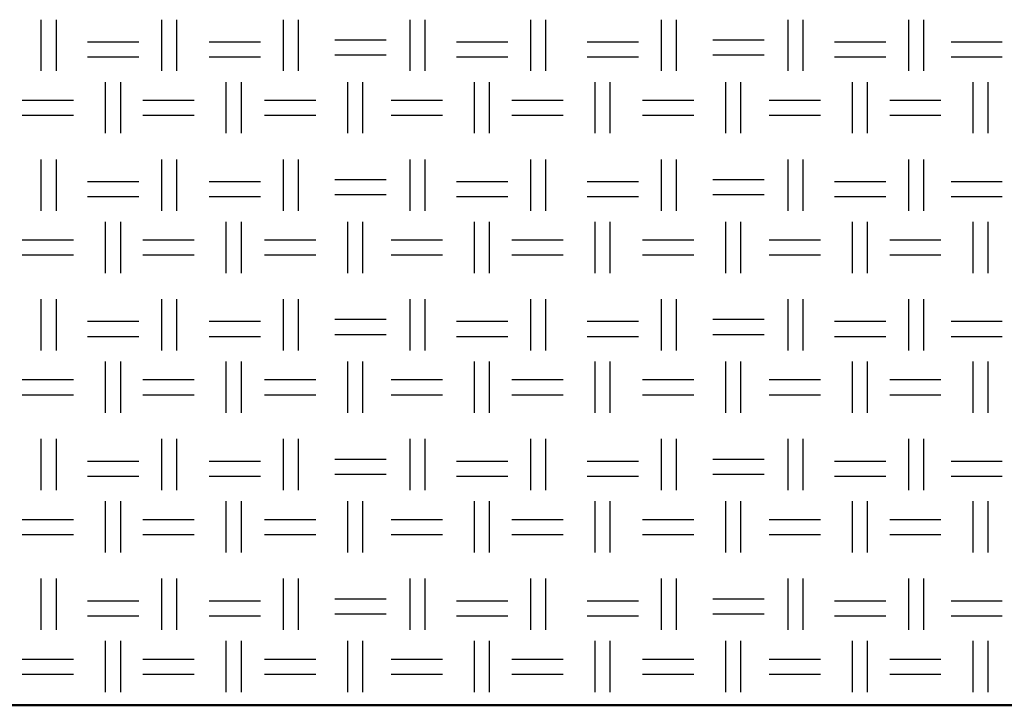
# Model space of a CAD drawing. Units: millimetres. Extents: x 640 to 7229, y 954 to 5348.
# Drawn here: x 4267 to 4516, y 1994 to 2167 of the extents above; entities that cross this region are included whole.
import ezdxf

# ---------------------------------------------------------------- set-up
doc = ezdxf.new("R2010")
doc.units = ezdxf.units.MM
doc.header["$LTSCALE"] = 10
doc.layers.add('LIVELLO_1', color=7, linetype='Continuous')
doc.layers.add('Видимый контур (ГОСТ)', color=7, linetype='Continuous', lineweight=50)

msp = doc.modelspace()

# ---------------------------------------------------------------- linework, layer by layer
at = {"layer": 'LIVELLO_1'}
for points in [[(4272.43, 2154.33), (4272.43, 2154.33), (4272.43, 2167.28), (4272.43, 2167.28)], [(4276.24, 2154.33), (4276.24, 2154.33), (4276.24, 2167.28), (4276.24, 2167.28)], [(4302.91, 2154.33), (4302.91, 2154.33), (4302.91, 2167.28), (4302.91, 2167.28)], [(4306.72, 2154.33), (4306.72, 2154.33), (4306.72, 2167.28), (4306.72, 2167.28)], [(4333.65, 2154.33), (4333.65, 2154.33), (4333.65, 2167.28), (4333.65, 2167.28)], [(4337.46, 2154.33), (4337.46, 2154.33), (4337.46, 2167.28), (4337.46, 2167.28)], [(4365.65, 2154.33), (4365.65, 2154.33), (4365.65, 2167.28), (4365.65, 2167.28)], [(4369.46, 2154.33), (4369.46, 2154.33), (4369.46, 2167.28), (4369.46, 2167.28)], [(4396.13, 2154.33), (4396.13, 2154.33), (4396.13, 2167.28), (4396.13, 2167.28)], [(4399.94, 2154.33), (4399.94, 2154.33), (4399.94, 2167.28), (4399.94, 2167.28)], [(4429.15, 2154.33), (4429.15, 2154.33), (4429.15, 2167.28), (4429.15, 2167.28)], [(4432.96, 2154.33), (4432.96, 2154.33), (4432.96, 2167.28), (4432.96, 2167.28)], [(4461.15, 2154.33), (4461.15, 2154.33), (4461.15, 2167.28), (4461.15, 2167.28)], [(4464.96, 2154.33), (4464.96, 2154.33), (4464.96, 2167.28), (4464.96, 2167.28)], [(4491.63, 2154.33), (4491.63, 2154.33), (4491.63, 2167.28), (4491.63, 2167.28)], [(4495.44, 2154.33), (4495.44, 2154.33), (4495.44, 2167.28), (4495.44, 2167.28)], [(4346.6, 2162.2), (4346.6, 2162.2), (4359.55, 2162.2), (4359.55, 2162.2)], [(4442.1, 2162.2), (4442.1, 2162.2), (4455.06, 2162.2), (4455.06, 2162.2)], [(4284.12, 2161.69), (4284.12, 2161.69), (4297.07, 2161.69), (4297.07, 2161.69)], [(4314.85, 2161.69), (4314.85, 2161.69), (4327.8, 2161.69), (4327.8, 2161.69)], [(4377.33, 2161.69), (4377.33, 2161.69), (4390.29, 2161.69), (4390.29, 2161.69)], [(4410.35, 2161.69), (4410.35, 2161.69), (4423.31, 2161.69), (4423.31, 2161.69)], [(4472.84, 2161.69), (4472.84, 2161.69), (4485.79, 2161.69), (4485.79, 2161.69)], [(4502.3, 2161.69), (4502.3, 2161.69), (4515.26, 2161.69), (4515.26, 2161.69)], [(4284.12, 2157.88), (4284.12, 2157.88), (4297.07, 2157.88), (4297.07, 2157.88)], [(4314.85, 2157.88), (4314.85, 2157.88), (4327.8, 2157.88), (4327.8, 2157.88)], [(4346.6, 2158.39), (4346.6, 2158.39), (4359.55, 2158.39), (4359.55, 2158.39)], [(4377.33, 2157.88), (4377.33, 2157.88), (4390.29, 2157.88), (4390.29, 2157.88)], [(4410.35, 2157.88), (4410.35, 2157.88), (4423.31, 2157.88), (4423.31, 2157.88)], [(4442.1, 2158.39), (4442.1, 2158.39), (4455.06, 2158.39), (4455.06, 2158.39)], [(4472.84, 2157.88), (4472.84, 2157.88), (4485.79, 2157.88), (4485.79, 2157.88)], [(4502.3, 2157.88), (4502.3, 2157.88), (4515.26, 2157.88), (4515.26, 2157.88)], [(4288.69, 2138.58), (4288.69, 2138.58), (4288.69, 2151.53), (4288.69, 2151.53)], [(4292.5, 2138.58), (4292.5, 2138.58), (4292.5, 2151.53), (4292.5, 2151.53)], [(4319.17, 2138.58), (4319.17, 2138.58), (4319.17, 2151.53), (4319.17, 2151.53)], [(4322.98, 2138.58), (4322.98, 2138.58), (4322.98, 2151.53), (4322.98, 2151.53)], [(4349.9, 2138.58), (4349.9, 2138.58), (4349.9, 2151.53), (4349.9, 2151.53)], [(4353.71, 2138.58), (4353.71, 2138.58), (4353.71, 2151.53), (4353.71, 2151.53)], [(4381.91, 2138.58), (4381.91, 2138.58), (4381.91, 2151.53), (4381.91, 2151.53)], [(4385.72, 2138.58), (4385.72, 2138.58), (4385.72, 2151.53), (4385.72, 2151.53)], [(4412.39, 2138.58), (4412.39, 2138.58), (4412.39, 2151.53), (4412.39, 2151.53)], [(4416.2, 2138.58), (4416.2, 2138.58), (4416.2, 2151.53), (4416.2, 2151.53)], [(4445.41, 2138.58), (4445.41, 2138.58), (4445.41, 2151.53), (4445.41, 2151.53)], [(4449.22, 2138.58), (4449.22, 2138.58), (4449.22, 2151.53), (4449.22, 2151.53)], [(4477.41, 2138.58), (4477.41, 2138.58), (4477.41, 2151.53), (4477.41, 2151.53)], [(4481.22, 2138.58), (4481.22, 2138.58), (4481.22, 2151.53), (4481.22, 2151.53)], [(4507.89, 2138.58), (4507.89, 2138.58), (4507.89, 2151.53), (4507.89, 2151.53)], [(4511.7, 2138.58), (4511.7, 2138.58), (4511.7, 2151.53), (4511.7, 2151.53)], [(4267.61, 2146.96), (4267.61, 2146.96), (4280.56, 2146.96), (4280.56, 2146.96)], [(4298.09, 2146.96), (4298.09, 2146.96), (4311.04, 2146.96), (4311.04, 2146.96)], [(4328.82, 2146.96), (4328.82, 2146.96), (4341.77, 2146.96), (4341.77, 2146.96)], [(4360.82, 2146.96), (4360.82, 2146.96), (4373.78, 2146.96), (4373.78, 2146.96)], [(4391.3, 2146.96), (4391.3, 2146.96), (4404.26, 2146.96), (4404.26, 2146.96)], [(4424.32, 2146.96), (4424.32, 2146.96), (4437.28, 2146.96), (4437.28, 2146.96)], [(4456.33, 2146.96), (4456.33, 2146.96), (4469.28, 2146.96), (4469.28, 2146.96)], [(4486.81, 2146.96), (4486.81, 2146.96), (4499.76, 2146.96), (4499.76, 2146.96)], [(4267.61, 2143.15), (4267.61, 2143.15), (4280.56, 2143.15), (4280.56, 2143.15)], [(4298.09, 2143.15), (4298.09, 2143.15), (4311.04, 2143.15), (4311.04, 2143.15)], [(4328.82, 2143.15), (4328.82, 2143.15), (4341.77, 2143.15), (4341.77, 2143.15)], [(4360.82, 2143.15), (4360.82, 2143.15), (4373.78, 2143.15), (4373.78, 2143.15)], [(4391.3, 2143.15), (4391.3, 2143.15), (4404.26, 2143.15), (4404.26, 2143.15)], [(4424.32, 2143.15), (4424.32, 2143.15), (4437.28, 2143.15), (4437.28, 2143.15)], [(4456.33, 2143.15), (4456.33, 2143.15), (4469.28, 2143.15), (4469.28, 2143.15)], [(4486.81, 2143.15), (4486.81, 2143.15), (4499.76, 2143.15), (4499.76, 2143.15)], [(4272.43, 2119.02), (4272.43, 2119.02), (4272.43, 2131.98), (4272.43, 2131.98)], [(4276.24, 2119.02), (4276.24, 2119.02), (4276.24, 2131.98), (4276.24, 2131.98)], [(4302.91, 2119.02), (4302.91, 2119.02), (4302.91, 2131.98), (4302.91, 2131.98)], [(4306.72, 2119.02), (4306.72, 2119.02), (4306.72, 2131.98), (4306.72, 2131.98)], [(4333.65, 2119.02), (4333.65, 2119.02), (4333.65, 2131.98), (4333.65, 2131.98)], [(4337.46, 2119.02), (4337.46, 2119.02), (4337.46, 2131.98), (4337.46, 2131.98)], [(4365.65, 2119.02), (4365.65, 2119.02), (4365.65, 2131.98), (4365.65, 2131.98)], [(4369.46, 2119.02), (4369.46, 2119.02), (4369.46, 2131.98), (4369.46, 2131.98)], [(4396.13, 2119.02), (4396.13, 2119.02), (4396.13, 2131.98), (4396.13, 2131.98)], [(4399.94, 2119.02), (4399.94, 2119.02), (4399.94, 2131.98), (4399.94, 2131.98)], [(4429.15, 2119.02), (4429.15, 2119.02), (4429.15, 2131.98), (4429.15, 2131.98)], [(4432.96, 2119.02), (4432.96, 2119.02), (4432.96, 2131.98), (4432.96, 2131.98)], [(4461.15, 2119.02), (4461.15, 2119.02), (4461.15, 2131.98), (4461.15, 2131.98)], [(4464.96, 2119.02), (4464.96, 2119.02), (4464.96, 2131.98), (4464.96, 2131.98)], [(4491.63, 2119.02), (4491.63, 2119.02), (4491.63, 2131.98), (4491.63, 2131.98)], [(4495.44, 2119.02), (4495.44, 2119.02), (4495.44, 2131.98), (4495.44, 2131.98)], [(4284.12, 2126.39), (4284.12, 2126.39), (4297.07, 2126.39), (4297.07, 2126.39)], [(4314.85, 2126.39), (4314.85, 2126.39), (4327.8, 2126.39), (4327.8, 2126.39)], [(4346.6, 2126.9), (4346.6, 2126.9), (4359.55, 2126.9), (4359.55, 2126.9)], [(4377.33, 2126.39), (4377.33, 2126.39), (4390.29, 2126.39), (4390.29, 2126.39)], [(4410.35, 2126.39), (4410.35, 2126.39), (4423.31, 2126.39), (4423.31, 2126.39)], [(4442.1, 2126.9), (4442.1, 2126.9), (4455.06, 2126.9), (4455.06, 2126.9)], [(4472.84, 2126.39), (4472.84, 2126.39), (4485.79, 2126.39), (4485.79, 2126.39)], [(4502.3, 2126.39), (4502.3, 2126.39), (4515.26, 2126.39), (4515.26, 2126.39)], [(4284.12, 2122.58), (4284.12, 2122.58), (4297.07, 2122.58), (4297.07, 2122.58)], [(4314.85, 2122.58), (4314.85, 2122.58), (4327.8, 2122.58), (4327.8, 2122.58)], [(4346.6, 2123.09), (4346.6, 2123.09), (4359.55, 2123.09), (4359.55, 2123.09)], [(4377.33, 2122.58), (4377.33, 2122.58), (4390.29, 2122.58), (4390.29, 2122.58)], [(4410.35, 2122.58), (4410.35, 2122.58), (4423.31, 2122.58), (4423.31, 2122.58)], [(4442.1, 2123.09), (4442.1, 2123.09), (4455.06, 2123.09), (4455.06, 2123.09)], [(4472.84, 2122.58), (4472.84, 2122.58), (4485.79, 2122.58), (4485.79, 2122.58)], [(4502.3, 2122.58), (4502.3, 2122.58), (4515.26, 2122.58), (4515.26, 2122.58)], [(4288.69, 2103.27), (4288.69, 2103.27), (4288.69, 2116.23), (4288.69, 2116.23)], [(4292.5, 2103.27), (4292.5, 2103.27), (4292.5, 2116.23), (4292.5, 2116.23)], [(4319.17, 2103.27), (4319.17, 2103.27), (4319.17, 2116.23), (4319.17, 2116.23)], [(4322.98, 2103.27), (4322.98, 2103.27), (4322.98, 2116.23), (4322.98, 2116.23)], [(4349.9, 2103.27), (4349.9, 2103.27), (4349.9, 2116.23), (4349.9, 2116.23)], [(4353.71, 2103.27), (4353.71, 2103.27), (4353.71, 2116.23), (4353.71, 2116.23)], [(4381.91, 2103.27), (4381.91, 2103.27), (4381.91, 2116.23), (4381.91, 2116.23)], [(4385.72, 2103.27), (4385.72, 2103.27), (4385.72, 2116.23), (4385.72, 2116.23)], [(4412.39, 2103.27), (4412.39, 2103.27), (4412.39, 2116.23), (4412.39, 2116.23)], [(4416.2, 2103.27), (4416.2, 2103.27), (4416.2, 2116.23), (4416.2, 2116.23)], [(4445.41, 2103.27), (4445.41, 2103.27), (4445.41, 2116.23), (4445.41, 2116.23)], [(4449.22, 2103.27), (4449.22, 2103.27), (4449.22, 2116.23), (4449.22, 2116.23)], [(4477.41, 2103.27), (4477.41, 2103.27), (4477.41, 2116.23), (4477.41, 2116.23)], [(4481.22, 2103.27), (4481.22, 2103.27), (4481.22, 2116.23), (4481.22, 2116.23)], [(4507.89, 2103.27), (4507.89, 2103.27), (4507.89, 2116.23), (4507.89, 2116.23)], [(4511.7, 2103.27), (4511.7, 2103.27), (4511.7, 2116.23), (4511.7, 2116.23)], [(4267.61, 2111.66), (4267.61, 2111.66), (4280.56, 2111.66), (4280.56, 2111.66)], [(4298.09, 2111.66), (4298.09, 2111.66), (4311.04, 2111.66), (4311.04, 2111.66)], [(4328.82, 2111.66), (4328.82, 2111.66), (4341.77, 2111.66), (4341.77, 2111.66)], [(4360.82, 2111.66), (4360.82, 2111.66), (4373.78, 2111.66), (4373.78, 2111.66)], [(4391.3, 2111.66), (4391.3, 2111.66), (4404.26, 2111.66), (4404.26, 2111.66)], [(4424.32, 2111.66), (4424.32, 2111.66), (4437.28, 2111.66), (4437.28, 2111.66)], [(4456.33, 2111.66), (4456.33, 2111.66), (4469.28, 2111.66), (4469.28, 2111.66)], [(4486.81, 2111.66), (4486.81, 2111.66), (4499.76, 2111.66), (4499.76, 2111.66)], [(4267.61, 2107.85), (4267.61, 2107.85), (4280.56, 2107.85), (4280.56, 2107.85)], [(4298.09, 2107.85), (4298.09, 2107.85), (4311.04, 2107.85), (4311.04, 2107.85)], [(4328.82, 2107.85), (4328.82, 2107.85), (4341.77, 2107.85), (4341.77, 2107.85)], [(4360.82, 2107.85), (4360.82, 2107.85), (4373.78, 2107.85), (4373.78, 2107.85)], [(4391.3, 2107.85), (4391.3, 2107.85), (4404.26, 2107.85), (4404.26, 2107.85)], [(4424.32, 2107.85), (4424.32, 2107.85), (4437.28, 2107.85), (4437.28, 2107.85)], [(4456.33, 2107.85), (4456.33, 2107.85), (4469.28, 2107.85), (4469.28, 2107.85)], [(4486.81, 2107.85), (4486.81, 2107.85), (4499.76, 2107.85), (4499.76, 2107.85)], [(4272.43, 2083.72), (4272.43, 2083.72), (4272.43, 2096.67), (4272.43, 2096.67)], [(4276.24, 2083.72), (4276.24, 2083.72), (4276.24, 2096.67), (4276.24, 2096.67)], [(4302.91, 2083.72), (4302.91, 2083.72), (4302.91, 2096.67), (4302.91, 2096.67)], [(4306.72, 2083.72), (4306.72, 2083.72), (4306.72, 2096.67), (4306.72, 2096.67)], [(4333.65, 2083.72), (4333.65, 2083.72), (4333.65, 2096.67), (4333.65, 2096.67)], [(4337.46, 2083.72), (4337.46, 2083.72), (4337.46, 2096.67), (4337.46, 2096.67)], [(4365.65, 2083.72), (4365.65, 2083.72), (4365.65, 2096.67), (4365.65, 2096.67)], [(4369.46, 2083.72), (4369.46, 2083.72), (4369.46, 2096.67), (4369.46, 2096.67)], [(4396.13, 2083.72), (4396.13, 2083.72), (4396.13, 2096.67), (4396.13, 2096.67)], [(4399.94, 2083.72), (4399.94, 2083.72), (4399.94, 2096.67), (4399.94, 2096.67)], [(4429.15, 2083.72), (4429.15, 2083.72), (4429.15, 2096.67), (4429.15, 2096.67)], [(4432.96, 2083.72), (4432.96, 2083.72), (4432.96, 2096.67), (4432.96, 2096.67)], [(4461.15, 2083.72), (4461.15, 2083.72), (4461.15, 2096.67), (4461.15, 2096.67)], [(4464.96, 2083.72), (4464.96, 2083.72), (4464.96, 2096.67), (4464.96, 2096.67)], [(4491.63, 2083.72), (4491.63, 2083.72), (4491.63, 2096.67), (4491.63, 2096.67)], [(4495.44, 2083.72), (4495.44, 2083.72), (4495.44, 2096.67), (4495.44, 2096.67)], [(4284.12, 2091.08), (4284.12, 2091.08), (4297.07, 2091.08), (4297.07, 2091.08)], [(4314.85, 2091.08), (4314.85, 2091.08), (4327.8, 2091.08), (4327.8, 2091.08)], [(4346.6, 2091.59), (4346.6, 2091.59), (4359.55, 2091.59), (4359.55, 2091.59)], [(4377.33, 2091.08), (4377.33, 2091.08), (4390.29, 2091.08), (4390.29, 2091.08)], [(4410.35, 2091.08), (4410.35, 2091.08), (4423.31, 2091.08), (4423.31, 2091.08)], [(4442.1, 2091.59), (4442.1, 2091.59), (4455.06, 2091.59), (4455.06, 2091.59)], [(4472.84, 2091.08), (4472.84, 2091.08), (4485.79, 2091.08), (4485.79, 2091.08)], [(4502.3, 2091.08), (4502.3, 2091.08), (4515.26, 2091.08), (4515.26, 2091.08)], [(4346.6, 2087.78), (4346.6, 2087.78), (4359.55, 2087.78), (4359.55, 2087.78)], [(4442.1, 2087.78), (4442.1, 2087.78), (4455.06, 2087.78), (4455.06, 2087.78)], [(4284.12, 2087.27), (4284.12, 2087.27), (4297.07, 2087.27), (4297.07, 2087.27)], [(4314.85, 2087.27), (4314.85, 2087.27), (4327.8, 2087.27), (4327.8, 2087.27)], [(4377.33, 2087.27), (4377.33, 2087.27), (4390.29, 2087.27), (4390.29, 2087.27)], [(4410.35, 2087.27), (4410.35, 2087.27), (4423.31, 2087.27), (4423.31, 2087.27)], [(4472.84, 2087.27), (4472.84, 2087.27), (4485.79, 2087.27), (4485.79, 2087.27)], [(4502.3, 2087.27), (4502.3, 2087.27), (4515.26, 2087.27), (4515.26, 2087.27)], [(4288.69, 2067.97), (4288.69, 2067.97), (4288.69, 2080.92), (4288.69, 2080.92)], [(4292.5, 2067.97), (4292.5, 2067.97), (4292.5, 2080.92), (4292.5, 2080.92)], [(4319.17, 2067.97), (4319.17, 2067.97), (4319.17, 2080.92), (4319.17, 2080.92)], [(4322.98, 2067.97), (4322.98, 2067.97), (4322.98, 2080.92), (4322.98, 2080.92)], [(4349.9, 2067.97), (4349.9, 2067.97), (4349.9, 2080.92), (4349.9, 2080.92)], [(4353.71, 2067.97), (4353.71, 2067.97), (4353.71, 2080.92), (4353.71, 2080.92)], [(4381.91, 2067.97), (4381.91, 2067.97), (4381.91, 2080.92), (4381.91, 2080.92)], [(4385.72, 2067.97), (4385.72, 2067.97), (4385.72, 2080.92), (4385.72, 2080.92)], [(4412.39, 2067.97), (4412.39, 2067.97), (4412.39, 2080.92), (4412.39, 2080.92)], [(4416.2, 2067.97), (4416.2, 2067.97), (4416.2, 2080.92), (4416.2, 2080.92)], [(4445.41, 2067.97), (4445.41, 2067.97), (4445.41, 2080.92), (4445.41, 2080.92)], [(4449.22, 2067.97), (4449.22, 2067.97), (4449.22, 2080.92), (4449.22, 2080.92)], [(4477.41, 2067.97), (4477.41, 2067.97), (4477.41, 2080.92), (4477.41, 2080.92)], [(4481.22, 2067.97), (4481.22, 2067.97), (4481.22, 2080.92), (4481.22, 2080.92)], [(4507.89, 2067.97), (4507.89, 2067.97), (4507.89, 2080.92), (4507.89, 2080.92)], [(4511.7, 2067.97), (4511.7, 2067.97), (4511.7, 2080.92), (4511.7, 2080.92)], [(4267.61, 2076.35), (4267.61, 2076.35), (4280.56, 2076.35), (4280.56, 2076.35)], [(4298.09, 2076.35), (4298.09, 2076.35), (4311.04, 2076.35), (4311.04, 2076.35)], [(4328.82, 2076.35), (4328.82, 2076.35), (4341.77, 2076.35), (4341.77, 2076.35)], [(4360.82, 2076.35), (4360.82, 2076.35), (4373.78, 2076.35), (4373.78, 2076.35)], [(4391.3, 2076.35), (4391.3, 2076.35), (4404.26, 2076.35), (4404.26, 2076.35)], [(4424.32, 2076.35), (4424.32, 2076.35), (4437.28, 2076.35), (4437.28, 2076.35)], [(4456.33, 2076.35), (4456.33, 2076.35), (4469.28, 2076.35), (4469.28, 2076.35)], [(4486.81, 2076.35), (4486.81, 2076.35), (4499.76, 2076.35), (4499.76, 2076.35)], [(4267.61, 2072.54), (4267.61, 2072.54), (4280.56, 2072.54), (4280.56, 2072.54)], [(4298.09, 2072.54), (4298.09, 2072.54), (4311.04, 2072.54), (4311.04, 2072.54)], [(4328.82, 2072.54), (4328.82, 2072.54), (4341.77, 2072.54), (4341.77, 2072.54)], [(4360.82, 2072.54), (4360.82, 2072.54), (4373.78, 2072.54), (4373.78, 2072.54)], [(4391.3, 2072.54), (4391.3, 2072.54), (4404.26, 2072.54), (4404.26, 2072.54)], [(4424.32, 2072.54), (4424.32, 2072.54), (4437.28, 2072.54), (4437.28, 2072.54)], [(4456.33, 2072.54), (4456.33, 2072.54), (4469.28, 2072.54), (4469.28, 2072.54)], [(4486.81, 2072.54), (4486.81, 2072.54), (4499.76, 2072.54), (4499.76, 2072.54)], [(4272.43, 2048.41), (4272.43, 2048.41), (4272.43, 2061.36), (4272.43, 2061.36)], [(4276.24, 2048.41), (4276.24, 2048.41), (4276.24, 2061.36), (4276.24, 2061.36)], [(4302.91, 2048.41), (4302.91, 2048.41), (4302.91, 2061.36), (4302.91, 2061.36)], [(4306.72, 2048.41), (4306.72, 2048.41), (4306.72, 2061.36), (4306.72, 2061.36)], [(4333.65, 2048.41), (4333.65, 2048.41), (4333.65, 2061.36), (4333.65, 2061.36)], [(4337.46, 2048.41), (4337.46, 2048.41), (4337.46, 2061.36), (4337.46, 2061.36)], [(4365.65, 2048.41), (4365.65, 2048.41), (4365.65, 2061.36), (4365.65, 2061.36)], [(4369.46, 2048.41), (4369.46, 2048.41), (4369.46, 2061.36), (4369.46, 2061.36)], [(4396.13, 2048.41), (4396.13, 2048.41), (4396.13, 2061.36), (4396.13, 2061.36)], [(4399.94, 2048.41), (4399.94, 2048.41), (4399.94, 2061.36), (4399.94, 2061.36)], [(4429.15, 2048.41), (4429.15, 2048.41), (4429.15, 2061.36), (4429.15, 2061.36)], [(4432.96, 2048.41), (4432.96, 2048.41), (4432.96, 2061.36), (4432.96, 2061.36)], [(4461.15, 2048.41), (4461.15, 2048.41), (4461.15, 2061.36), (4461.15, 2061.36)], [(4464.96, 2048.41), (4464.96, 2048.41), (4464.96, 2061.36), (4464.96, 2061.36)], [(4491.63, 2048.41), (4491.63, 2048.41), (4491.63, 2061.36), (4491.63, 2061.36)], [(4495.44, 2048.41), (4495.44, 2048.41), (4495.44, 2061.36), (4495.44, 2061.36)], [(4284.12, 2055.78), (4284.12, 2055.78), (4297.07, 2055.78), (4297.07, 2055.78)], [(4314.85, 2055.78), (4314.85, 2055.78), (4327.8, 2055.78), (4327.8, 2055.78)], [(4346.6, 2056.28), (4346.6, 2056.28), (4359.55, 2056.28), (4359.55, 2056.28)], [(4377.33, 2055.78), (4377.33, 2055.78), (4390.29, 2055.78), (4390.29, 2055.78)], [(4410.35, 2055.78), (4410.35, 2055.78), (4423.31, 2055.78), (4423.31, 2055.78)], [(4442.1, 2056.28), (4442.1, 2056.28), (4455.06, 2056.28), (4455.06, 2056.28)], [(4472.84, 2055.78), (4472.84, 2055.78), (4485.79, 2055.78), (4485.79, 2055.78)], [(4502.3, 2055.78), (4502.3, 2055.78), (4515.26, 2055.78), (4515.26, 2055.78)], [(4284.12, 2051.97), (4284.12, 2051.97), (4297.07, 2051.97), (4297.07, 2051.97)], [(4314.85, 2051.97), (4314.85, 2051.97), (4327.8, 2051.97), (4327.8, 2051.97)], [(4346.6, 2052.47), (4346.6, 2052.47), (4359.55, 2052.47), (4359.55, 2052.47)], [(4377.33, 2051.97), (4377.33, 2051.97), (4390.29, 2051.97), (4390.29, 2051.97)], [(4410.35, 2051.97), (4410.35, 2051.97), (4423.31, 2051.97), (4423.31, 2051.97)], [(4442.1, 2052.47), (4442.1, 2052.47), (4455.06, 2052.47), (4455.06, 2052.47)], [(4472.84, 2051.97), (4472.84, 2051.97), (4485.79, 2051.97), (4485.79, 2051.97)], [(4502.3, 2051.97), (4502.3, 2051.97), (4515.26, 2051.97), (4515.26, 2051.97)], [(4288.69, 2032.66), (4288.69, 2032.66), (4288.69, 2045.62), (4288.69, 2045.62)], [(4292.5, 2032.66), (4292.5, 2032.66), (4292.5, 2045.62), (4292.5, 2045.62)], [(4319.17, 2032.66), (4319.17, 2032.66), (4319.17, 2045.62), (4319.17, 2045.62)], [(4322.98, 2032.66), (4322.98, 2032.66), (4322.98, 2045.62), (4322.98, 2045.62)], [(4349.9, 2032.66), (4349.9, 2032.66), (4349.9, 2045.62), (4349.9, 2045.62)], [(4353.71, 2032.66), (4353.71, 2032.66), (4353.71, 2045.62), (4353.71, 2045.62)], [(4381.91, 2032.66), (4381.91, 2032.66), (4381.91, 2045.62), (4381.91, 2045.62)], [(4385.72, 2032.66), (4385.72, 2032.66), (4385.72, 2045.62), (4385.72, 2045.62)], [(4412.39, 2032.66), (4412.39, 2032.66), (4412.39, 2045.62), (4412.39, 2045.62)], [(4416.2, 2032.66), (4416.2, 2032.66), (4416.2, 2045.62), (4416.2, 2045.62)], [(4445.41, 2032.66), (4445.41, 2032.66), (4445.41, 2045.62), (4445.41, 2045.62)], [(4449.22, 2032.66), (4449.22, 2032.66), (4449.22, 2045.62), (4449.22, 2045.62)], [(4477.41, 2032.66), (4477.41, 2032.66), (4477.41, 2045.62), (4477.41, 2045.62)], [(4481.22, 2032.66), (4481.22, 2032.66), (4481.22, 2045.62), (4481.22, 2045.62)], [(4507.89, 2032.66), (4507.89, 2032.66), (4507.89, 2045.62), (4507.89, 2045.62)], [(4511.7, 2032.66), (4511.7, 2032.66), (4511.7, 2045.62), (4511.7, 2045.62)], [(4267.61, 2041.04), (4267.61, 2041.04), (4280.56, 2041.04), (4280.56, 2041.04)], [(4298.09, 2041.04), (4298.09, 2041.04), (4311.04, 2041.04), (4311.04, 2041.04)], [(4328.82, 2041.04), (4328.82, 2041.04), (4341.77, 2041.04), (4341.77, 2041.04)], [(4360.82, 2041.04), (4360.82, 2041.04), (4373.78, 2041.04), (4373.78, 2041.04)], [(4391.3, 2041.04), (4391.3, 2041.04), (4404.26, 2041.04), (4404.26, 2041.04)], [(4424.32, 2041.04), (4424.32, 2041.04), (4437.28, 2041.04), (4437.28, 2041.04)], [(4456.33, 2041.04), (4456.33, 2041.04), (4469.28, 2041.04), (4469.28, 2041.04)], [(4486.81, 2041.04), (4486.81, 2041.04), (4499.76, 2041.04), (4499.76, 2041.04)], [(4267.61, 2037.23), (4267.61, 2037.23), (4280.56, 2037.23), (4280.56, 2037.23)], [(4298.09, 2037.23), (4298.09, 2037.23), (4311.04, 2037.23), (4311.04, 2037.23)], [(4328.82, 2037.23), (4328.82, 2037.23), (4341.77, 2037.23), (4341.77, 2037.23)], [(4360.82, 2037.23), (4360.82, 2037.23), (4373.78, 2037.23), (4373.78, 2037.23)], [(4391.3, 2037.23), (4391.3, 2037.23), (4404.26, 2037.23), (4404.26, 2037.23)], [(4424.32, 2037.23), (4424.32, 2037.23), (4437.28, 2037.23), (4437.28, 2037.23)], [(4456.33, 2037.23), (4456.33, 2037.23), (4469.28, 2037.23), (4469.28, 2037.23)], [(4486.81, 2037.23), (4486.81, 2037.23), (4499.76, 2037.23), (4499.76, 2037.23)], [(4272.43, 2013.1), (4272.43, 2013.1), (4272.43, 2026.06), (4272.43, 2026.06)], [(4276.24, 2013.1), (4276.24, 2013.1), (4276.24, 2026.06), (4276.24, 2026.06)], [(4302.91, 2013.1), (4302.91, 2013.1), (4302.91, 2026.06), (4302.91, 2026.06)], [(4306.72, 2013.1), (4306.72, 2013.1), (4306.72, 2026.06), (4306.72, 2026.06)], [(4333.65, 2013.1), (4333.65, 2013.1), (4333.65, 2026.06), (4333.65, 2026.06)], [(4337.46, 2013.1), (4337.46, 2013.1), (4337.46, 2026.06), (4337.46, 2026.06)], [(4365.65, 2013.1), (4365.65, 2013.1), (4365.65, 2026.06), (4365.65, 2026.06)], [(4369.46, 2013.1), (4369.46, 2013.1), (4369.46, 2026.06), (4369.46, 2026.06)], [(4396.13, 2013.1), (4396.13, 2013.1), (4396.13, 2026.06), (4396.13, 2026.06)], [(4399.94, 2013.1), (4399.94, 2013.1), (4399.94, 2026.06), (4399.94, 2026.06)], [(4429.15, 2013.1), (4429.15, 2013.1), (4429.15, 2026.06), (4429.15, 2026.06)], [(4432.96, 2013.1), (4432.96, 2013.1), (4432.96, 2026.06), (4432.96, 2026.06)], [(4461.15, 2013.1), (4461.15, 2013.1), (4461.15, 2026.06), (4461.15, 2026.06)], [(4464.96, 2013.1), (4464.96, 2013.1), (4464.96, 2026.06), (4464.96, 2026.06)], [(4491.63, 2013.1), (4491.63, 2013.1), (4491.63, 2026.06), (4491.63, 2026.06)], [(4495.44, 2013.1), (4495.44, 2013.1), (4495.44, 2026.06), (4495.44, 2026.06)], [(4284.12, 2020.47), (4284.12, 2020.47), (4297.07, 2020.47), (4297.07, 2020.47)], [(4314.85, 2020.47), (4314.85, 2020.47), (4327.8, 2020.47), (4327.8, 2020.47)], [(4346.6, 2020.98), (4346.6, 2020.98), (4359.55, 2020.98), (4359.55, 2020.98)], [(4377.33, 2020.47), (4377.33, 2020.47), (4390.29, 2020.47), (4390.29, 2020.47)], [(4410.35, 2020.47), (4410.35, 2020.47), (4423.31, 2020.47), (4423.31, 2020.47)], [(4442.1, 2020.98), (4442.1, 2020.98), (4455.06, 2020.98), (4455.06, 2020.98)], [(4472.84, 2020.47), (4472.84, 2020.47), (4485.79, 2020.47), (4485.79, 2020.47)], [(4502.3, 2020.47), (4502.3, 2020.47), (4515.26, 2020.47), (4515.26, 2020.47)], [(4284.12, 2016.66), (4284.12, 2016.66), (4297.07, 2016.66), (4297.07, 2016.66)], [(4314.85, 2016.66), (4314.85, 2016.66), (4327.8, 2016.66), (4327.8, 2016.66)], [(4346.6, 2017.17), (4346.6, 2017.17), (4359.55, 2017.17), (4359.55, 2017.17)], [(4377.33, 2016.66), (4377.33, 2016.66), (4390.29, 2016.66), (4390.29, 2016.66)], [(4410.35, 2016.66), (4410.35, 2016.66), (4423.31, 2016.66), (4423.31, 2016.66)], [(4442.1, 2017.17), (4442.1, 2017.17), (4455.06, 2017.17), (4455.06, 2017.17)], [(4472.84, 2016.66), (4472.84, 2016.66), (4485.79, 2016.66), (4485.79, 2016.66)], [(4502.3, 2016.66), (4502.3, 2016.66), (4515.26, 2016.66), (4515.26, 2016.66)], [(4288.69, 1997.36), (4288.69, 1997.36), (4288.69, 2010.31), (4288.69, 2010.31)], [(4292.5, 1997.36), (4292.5, 1997.36), (4292.5, 2010.31), (4292.5, 2010.31)], [(4319.17, 1997.36), (4319.17, 1997.36), (4319.17, 2010.31), (4319.17, 2010.31)], [(4322.98, 1997.36), (4322.98, 1997.36), (4322.98, 2010.31), (4322.98, 2010.31)], [(4349.9, 1997.36), (4349.9, 1997.36), (4349.9, 2010.31), (4349.9, 2010.31)], [(4353.71, 1997.36), (4353.71, 1997.36), (4353.71, 2010.31), (4353.71, 2010.31)], [(4381.91, 1997.36), (4381.91, 1997.36), (4381.91, 2010.31), (4381.91, 2010.31)], [(4385.72, 1997.36), (4385.72, 1997.36), (4385.72, 2010.31), (4385.72, 2010.31)], [(4412.39, 1997.36), (4412.39, 1997.36), (4412.39, 2010.31), (4412.39, 2010.31)], [(4416.2, 1997.36), (4416.2, 1997.36), (4416.2, 2010.31), (4416.2, 2010.31)], [(4445.41, 1997.36), (4445.41, 1997.36), (4445.41, 2010.31), (4445.41, 2010.31)], [(4449.22, 1997.36), (4449.22, 1997.36), (4449.22, 2010.31), (4449.22, 2010.31)], [(4477.41, 1997.36), (4477.41, 1997.36), (4477.41, 2010.31), (4477.41, 2010.31)], [(4481.22, 1997.36), (4481.22, 1997.36), (4481.22, 2010.31), (4481.22, 2010.31)], [(4507.89, 1997.36), (4507.89, 1997.36), (4507.89, 2010.31), (4507.89, 2010.31)], [(4511.7, 1997.36), (4511.7, 1997.36), (4511.7, 2010.31), (4511.7, 2010.31)], [(4267.61, 2005.74), (4267.61, 2005.74), (4280.56, 2005.74), (4280.56, 2005.74)], [(4298.09, 2005.74), (4298.09, 2005.74), (4311.04, 2005.74), (4311.04, 2005.74)], [(4328.82, 2005.74), (4328.82, 2005.74), (4341.77, 2005.74), (4341.77, 2005.74)], [(4360.82, 2005.74), (4360.82, 2005.74), (4373.78, 2005.74), (4373.78, 2005.74)], [(4391.3, 2005.74), (4391.3, 2005.74), (4404.26, 2005.74), (4404.26, 2005.74)], [(4424.32, 2005.74), (4424.32, 2005.74), (4437.28, 2005.74), (4437.28, 2005.74)], [(4456.33, 2005.74), (4456.33, 2005.74), (4469.28, 2005.74), (4469.28, 2005.74)], [(4486.81, 2005.74), (4486.81, 2005.74), (4499.76, 2005.74), (4499.76, 2005.74)], [(4267.61, 2001.93), (4267.61, 2001.93), (4280.56, 2001.93), (4280.56, 2001.93)], [(4298.09, 2001.93), (4298.09, 2001.93), (4311.04, 2001.93), (4311.04, 2001.93)], [(4328.82, 2001.93), (4328.82, 2001.93), (4341.77, 2001.93), (4341.77, 2001.93)], [(4360.82, 2001.93), (4360.82, 2001.93), (4373.78, 2001.93), (4373.78, 2001.93)], [(4391.3, 2001.93), (4391.3, 2001.93), (4404.26, 2001.93), (4404.26, 2001.93)], [(4424.32, 2001.93), (4424.32, 2001.93), (4437.28, 2001.93), (4437.28, 2001.93)], [(4456.33, 2001.93), (4456.33, 2001.93), (4469.28, 2001.93), (4469.28, 2001.93)], [(4486.81, 2001.93), (4486.81, 2001.93), (4499.76, 2001.93), (4499.76, 2001.93)]]:
    msp.add_open_spline(points, degree=3, dxfattribs=at)
at = {"layer": 'Видимый контур (ГОСТ)'}
msp.add_line((3593.08, 1994.05), (6823.08, 1994.05), dxfattribs=at)

doc.saveas('drawing.dxf')
